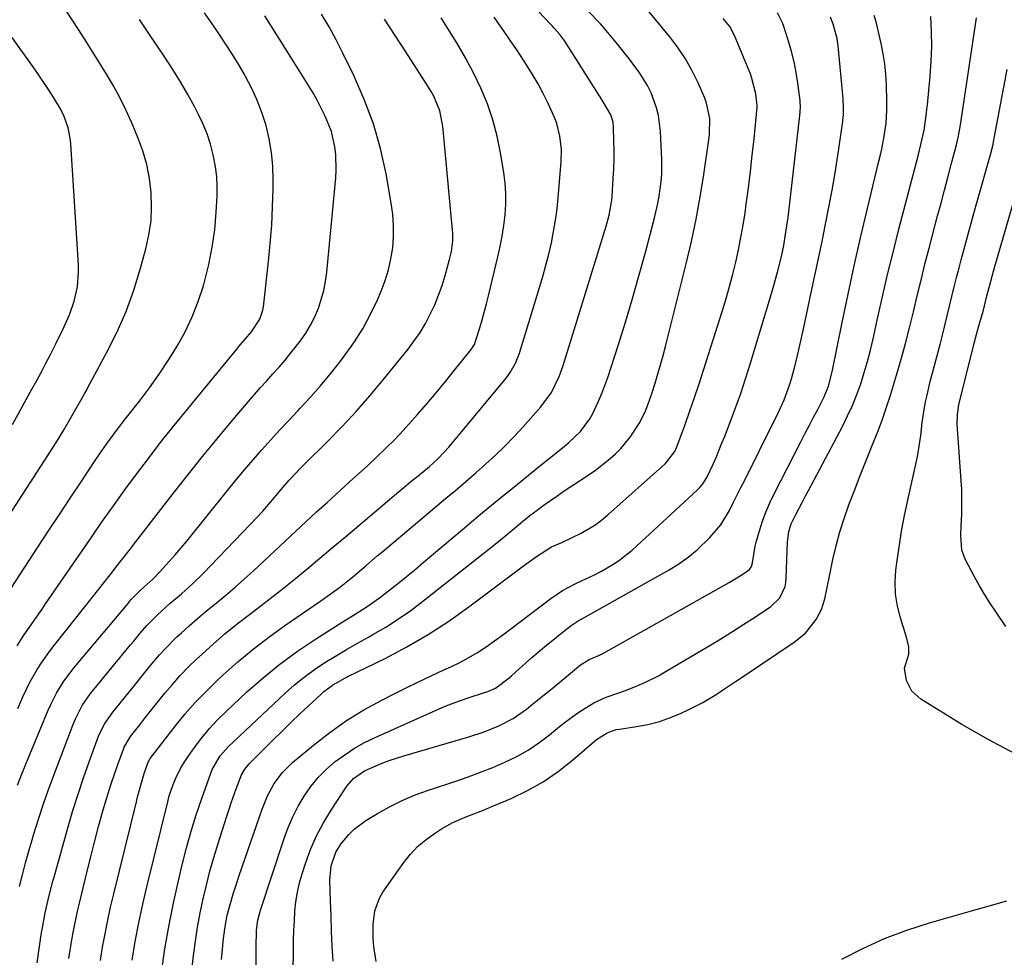
# Model space of a CAD drawing. Units: inches. Extents: x 1857328 to 1862656, y 421213 to 426516.
# Drawn here: x 1860364 to 1860640, y 424667 to 424930 of the extents above; entities that cross this region are included whole.
import ezdxf

# ---------------------------------------------------------------- set-up
doc = ezdxf.new("R2010")
doc.units = ezdxf.units.IN
doc.header["$MEASUREMENT"] = 0
doc.layers.add('7', color=7, linetype='Continuous')
doc.layers.add('8', color=7, linetype='Continuous')

msp = doc.modelspace()

# ---------------------------------------------------------------- linework, layer by layer
at = {"layer": '7', "color": 18}
for points in [[(1860350.5, 424775.86, 1714), (1860371.49, 424808.12, 1714), (1860372.97, 424810.44, 1714), (1860374.44, 424812.79, 1714), (1860375.86, 424815.16, 1714), (1860377.25, 424817.54, 1714), (1860379.54, 424821.52, 1714), (1860380.93, 424823.96, 1714), (1860381.85, 424825.59, 1714), (1860382.3, 424826.41, 1714), (1860382.75, 424827.23, 1714), (1860387.99, 424836.91, 1714), (1860390.85, 424842.65, 1714), (1860393.43, 424848.51, 1714), (1860395.61, 424854.53, 1714), (1860397.52, 424860.65, 1714), (1860399.02, 424866.14, 1714), (1860399.87, 424870.03, 1714), (1860400.45, 424873.95, 1714), (1860400.62, 424877.91, 1714), (1860400.52, 424881.9, 1714), (1860400.02, 424885.86, 1714), (1860399.27, 424889.76, 1714), (1860398.15, 424893.57, 1714), (1860396.77, 424897.31, 1714), (1860394.93, 424901.67, 1714), (1860393.38, 424905.13, 1714), (1860391.72, 424908.53, 1714), (1860389.91, 424911.85, 1714), (1860387.99, 424915.11, 1714), (1860385.99, 424918.33, 1714), (1860383.97, 424921.54, 1714), (1860381.93, 424924.74, 1714), (1860379.87, 424927.93, 1714), (1860367.95, 424946.3, 1714)], [(1860362.86, 424754.74, 1718), (1860363.82, 424756.24, 1718), (1860364.79, 424757.73, 1718), (1860366.8, 424760.66, 1718), (1860367.82, 424762.11, 1718), (1860369.85, 424765.03, 1718), (1860370.86, 424766.49, 1718), (1860383.6, 424785.08, 1718), (1860386.73, 424789.59, 1718), (1860389.9, 424794.07, 1718), (1860393.13, 424798.52, 1718), (1860396.38, 424802.94, 1718), (1860399.7, 424807.32, 1718), (1860403.05, 424811.66, 1718), (1860406.47, 424815.96, 1718), (1860409.93, 424820.23, 1718), (1860424.53, 424837.99, 1718), (1860425.11, 424838.69, 1718), (1860426.89, 424840.75, 1718), (1860428.64, 424842.84, 1718), (1860430.95, 424846.36, 1718), (1860431.82, 424848.92, 1718), (1860431.99, 424849.81, 1718), (1860432.12, 424850.7, 1718), (1860433.43, 424862.54, 1718), (1860433.92, 424867.64, 1718), (1860434.31, 424872.74, 1718), (1860434.56, 424877.86, 1718), (1860434.71, 424882.98, 1718), (1860434.75, 424885.44, 1718), (1860434.63, 424889.31, 1718), (1860434.29, 424893.15, 1718), (1860433.62, 424896.94, 1718), (1860432.72, 424900.71, 1718), (1860432.56, 424901.25, 1718), (1860431.45, 424904.67, 1718), (1860430.18, 424908.02, 1718), (1860428.66, 424911.27, 1718), (1860426.99, 424914.46, 1718), (1860426.58, 424915.17, 1718), (1860424.96, 424917.92, 1718), (1860423.29, 424920.66, 1718), (1860421.56, 424923.35, 1718), (1860419.43, 424926.56, 1718), (1860417.44, 424929.47, 1718), (1860415.42, 424932.36, 1718)], [(1860395.13, 424666.58, 1732), (1860396.04, 424671.84, 1732), (1860397.03, 424677.09, 1732), (1860398.15, 424682.31, 1732), (1860399.36, 424687.52, 1732), (1860405.13, 424710.99, 1732), (1860405.58, 424712.65, 1732), (1860406.66, 424715.9, 1732), (1860407.3, 424717.49, 1732), (1860408.81, 424720.56, 1732), (1860409.7, 424722.03, 1732), (1860410.65, 424723.45, 1732), (1860412.63, 424726.22, 1732), (1860414.7, 424728.93, 1732), (1860416.87, 424731.56, 1732), (1860419.19, 424734.05, 1732), (1860421.61, 424736.45, 1732), (1860427.28, 424741.73, 1732), (1860431.87, 424745.77, 1732), (1860436.6, 424749.64, 1732), (1860441.53, 424753.23, 1732), (1860446.6, 424756.65, 1732), (1860454.39, 424761.6, 1732), (1860456.96, 424763.21, 1732), (1860460.85, 424765.57, 1732), (1860464.56, 424768.19, 1732), (1860467.11, 424770.19, 1732), (1860469.57, 424772.14, 1732), (1860472.02, 424774.1, 1732), (1860474.44, 424776.09, 1732), (1860476.85, 424778.1, 1732), (1860487.82, 424787.36, 1732), (1860492.94, 424791.64, 1732), (1860498.08, 424795.9, 1732), (1860503.25, 424800.12, 1732), (1860508.44, 424804.32, 1732), (1860516.51, 424810.78, 1732), (1860517.67, 424811.75, 1732), (1860520.93, 424814.86, 1732), (1860523.61, 424818.44, 1732), (1860524.33, 424819.75, 1732), (1860526.07, 424823.4, 1732), (1860527, 424825.56, 1732), (1860528.6, 424829.98, 1732), (1860531.5, 424838.97, 1732), (1860533.57, 424845.56, 1732), (1860535.57, 424852.17, 1732), (1860537.46, 424858.8, 1732), (1860539.29, 424865.46, 1732), (1860541.76, 424874.79, 1732), (1860542.7, 424878.84, 1732), (1860543.07, 424880.88, 1732), (1860543.61, 424885, 1732), (1860543.77, 424887.07, 1732), (1860543.77, 424891.22, 1732), (1860543.43, 424899.06, 1732), (1860542.88, 424903.5, 1732), (1860542.33, 424905.67, 1732), (1860540.78, 424909.88, 1732), (1860539.8, 424911.9, 1732), (1860537.4, 424915.69, 1732), (1860536.52, 424916.9, 1732), (1860534.73, 424919.3, 1732), (1860532.9, 424921.69, 1732), (1860531.02, 424924.03, 1732), (1860528.22, 424927.4, 1732), (1860526.59, 424929.26, 1732), (1860523.15, 424932.8, 1732)], [(1860403.34, 424663.12, 1734), (1860404.36, 424669.79, 1734), (1860405.5, 424676.45, 1734), (1860406.85, 424683.06, 1734), (1860408.32, 424689.66, 1734), (1860409.2, 424693.34, 1734), (1860410.4, 424698.05, 1734), (1860411.71, 424702.73, 1734), (1860413.16, 424707.36, 1734), (1860414.71, 424711.97, 1734), (1860417.22, 424719.02, 1734), (1860417.63, 424720.06, 1734), (1860419.84, 424723.92, 1734), (1860422.06, 424726.42, 1734), (1860438.05, 424741.43, 1734), (1860440.69, 424743.77, 1734), (1860443.43, 424746, 1734), (1860446.28, 424748.08, 1734), (1860449.23, 424750.04, 1734), (1860452.25, 424751.89, 1734), (1860455.29, 424753.71, 1734), (1860458.35, 424755.48, 1734), (1860461.44, 424757.22, 1734), (1860462.66, 424757.89, 1734), (1860466.31, 424760.03, 1734), (1860469.89, 424762.28, 1734), (1860473.35, 424764.7, 1734), (1860476.73, 424767.24, 1734), (1860493.44, 424780.43, 1734), (1860495.68, 424782.21, 1734), (1860497.92, 424784.02, 1734), (1860500.13, 424785.84, 1734), (1860502.9, 424788.16, 1734), (1860504.83, 424789.74, 1734), (1860506.79, 424791.3, 1734), (1860508.79, 424792.8, 1734), (1860510.82, 424794.27, 1734), (1860514.3, 424796.72, 1734), (1860516.4, 424798.19, 1734), (1860518.52, 424799.63, 1734), (1860520.65, 424801.04, 1734), (1860522.8, 424802.44, 1734), (1860525.14, 424804, 1734), (1860528.77, 424806.81, 1734), (1860530.84, 424808.64, 1734), (1860532.3, 424810.1, 1734), (1860534.94, 424813.26, 1734), (1860537.61, 424817.36, 1734), (1860539.34, 424820.89, 1734), (1860540.27, 424823.35, 1734), (1860541.11, 424825.85, 1734), (1860541.91, 424828.44, 1734), (1860542.69, 424831.01, 1734), (1860543.43, 424833.57, 1734), (1860544.13, 424836.16, 1734), (1860544.81, 424838.74, 1734), (1860550.64, 424861.92, 1734), (1860552.11, 424868.15, 1734), (1860553.44, 424874.4, 1734), (1860554.59, 424880.68, 1734), (1860555.61, 424886.99, 1734), (1860557.03, 424896.68, 1734), (1860557.2, 424898.17, 1734), (1860557.25, 424902.65, 1734), (1860556.36, 424907.01, 1734), (1860555.84, 424908.4, 1734), (1860553.97, 424912.66, 1734), (1860552.29, 424916.09, 1734), (1860550.44, 424919.4, 1734), (1860548.32, 424922.55, 1734), (1860546.02, 424925.59, 1734), (1860539.8, 424933.15, 1734)], [(1860420.25, 424666.72, 1738), (1860420.76, 424672.67, 1738), (1860421.3, 424676.62, 1738), (1860421.85, 424679.22, 1738), (1860422.52, 424681.79, 1738), (1860423.62, 424685.43, 1738), (1860424.14, 424687.06, 1738), (1860425.22, 424690.31, 1738), (1860431.59, 424708.97, 1738), (1860433.09, 424712.63, 1738), (1860435.01, 424716.09, 1738), (1860437.37, 424719.24, 1738), (1860438.73, 424720.66, 1738), (1860440.18, 424722, 1738), (1860446.07, 424726.93, 1738), (1860450.6, 424730.47, 1738), (1860455.27, 424733.79, 1738), (1860460.17, 424736.78, 1738), (1860465.21, 424739.55, 1738), (1860468.52, 424741.22, 1738), (1860472.02, 424742.96, 1738), (1860475.54, 424744.68, 1738), (1860479.09, 424746.34, 1738), (1860482.65, 424747.98, 1738), (1860484.55, 424748.84, 1738), (1860487.13, 424750.09, 1738), (1860489.65, 424751.44, 1738), (1860492.1, 424752.92, 1738), (1860494.49, 424754.5, 1738), (1860496.83, 424756.16, 1738), (1860499.16, 424757.84, 1738), (1860501.46, 424759.55, 1738), (1860503.76, 424761.28, 1738), (1860512.67, 424768.06, 1738), (1860515.96, 424770.28, 1738), (1860519.49, 424772.13, 1738), (1860521.3, 424772.97, 1738), (1860524.89, 424774.71, 1738), (1860526.67, 424775.62, 1738), (1860529.6, 424777.25, 1738), (1860531.65, 424778.56, 1738), (1860535.45, 424781.62, 1738), (1860553.84, 424798.54, 1738), (1860554.35, 424799.05, 1738), (1860555.28, 424800.16, 1738), (1860556.44, 424802.01, 1738), (1860558.17, 424805.72, 1738), (1860559, 424807.59, 1738), (1860560.59, 424811.37, 1738), (1860561.35, 424813.27, 1738), (1860562.98, 424817.48, 1738), (1860564.5, 424821.51, 1738), (1860565.94, 424825.57, 1738), (1860567.3, 424829.65, 1738), (1860568.59, 424833.76, 1738), (1860574.59, 424853.59, 1738), (1860575.17, 424855.57, 1738), (1860576.25, 424859.53, 1738), (1860577.34, 424863.99, 1738), (1860577.99, 424867.09, 1738), (1860578.55, 424870.22, 1738), (1860579.21, 424874.93, 1738), (1860582.54, 424903.5, 1738), (1860582.63, 424904.55, 1738), (1860582.69, 424906.12, 1738), (1860582.64, 424907.17, 1738), (1860582.58, 424907.69, 1738), (1860581.93, 424912.63, 1738), (1860581.46, 424915.6, 1738), (1860580.89, 424918.55, 1738), (1860580.16, 424921.47, 1738), (1860579.33, 424924.37, 1738), (1860578.05, 424928.47, 1738), (1860577.69, 424929.48, 1738), (1860576.22, 424932.31, 1738)], [(1860359.98, 424769.04, 1716), (1860368.7, 424782.39, 1716), (1860371.71, 424787, 1716), (1860374.74, 424791.6, 1716), (1860377.77, 424796.2, 1716), (1860380.81, 424800.79, 1716), (1860384.98, 424807.06, 1716), (1860385.96, 424808.5, 1716), (1860387.96, 424811.36, 1716), (1860388.98, 424812.77, 1716), (1860391.07, 424815.56, 1716), (1860393.2, 424818.32, 1716), (1860397.21, 424823.42, 1716), (1860400.01, 424827.15, 1716), (1860402.73, 424830.94, 1716), (1860405.29, 424834.83, 1716), (1860407.76, 424838.79, 1716), (1860409.99, 424842.87, 1716), (1860412, 424847.04, 1716), (1860413.67, 424851.36, 1716), (1860415.13, 424855.77, 1716), (1860415.44, 424856.84, 1716), (1860416.65, 424861.68, 1716), (1860417.64, 424866.55, 1716), (1860418.31, 424871.48, 1716), (1860418.75, 424876.44, 1716), (1860418.99, 424880.96, 1716), (1860419.03, 424883.69, 1716), (1860418.91, 424886.4, 1716), (1860418.57, 424889.09, 1716), (1860417.92, 424892.49, 1716), (1860417.11, 424895.47, 1716), (1860416.16, 424898.4, 1716), (1860414.98, 424901.24, 1716), (1860413.64, 424904.03, 1716), (1860412.7, 424905.81, 1716), (1860410.73, 424909.41, 1716), (1860408.68, 424912.97, 1716), (1860406.52, 424916.46, 1716), (1860404.28, 424919.91, 1716), (1860399.86, 424926.48, 1716), (1860397.21, 424930.41, 1716)], [(1860362.93, 424715.64, 1722), (1860364.1, 424718.58, 1722), (1860365.3, 424721.52, 1722), (1860371.62, 424736.69, 1722), (1860372.35, 424738.32, 1722), (1860373.96, 424741.49, 1722), (1860375.82, 424744.53, 1722), (1860376.83, 424746, 1722), (1860379.01, 424748.81, 1722), (1860394.01, 424766.66, 1722), (1860394.34, 424767.06, 1722), (1860395.01, 424767.85, 1722), (1860397.57, 424770.46, 1722), (1860400.95, 424773.44, 1722), (1860401.48, 424773.99, 1722), (1860403.88, 424776.55, 1722), (1860405.58, 424778.41, 1722), (1860407.26, 424780.29, 1722), (1860408.89, 424782.2, 1722), (1860410.49, 424784.15, 1722), (1860421.93, 424798.32, 1722), (1860424.29, 424801.21, 1722), (1860426.67, 424804.08, 1722), (1860429.09, 424806.91, 1722), (1860431.54, 424809.73, 1722), (1860434.03, 424812.51, 1722), (1860436.53, 424815.27, 1722), (1860439.08, 424818, 1722), (1860441.64, 424820.7, 1722), (1860442.34, 424821.43, 1722), (1860445.22, 424824.53, 1722), (1860448.03, 424827.7, 1722), (1860450.72, 424830.95, 1722), (1860453.35, 424834.27, 1722), (1860454.97, 424836.4, 1722), (1860457.55, 424840.06, 1722), (1860459.95, 424843.83, 1722), (1860462.06, 424847.77, 1722), (1860463.98, 424851.81, 1722), (1860465.03, 424854.24, 1722), (1860466.15, 424857.19, 1722), (1860467.1, 424860.2, 1722), (1860467.77, 424863.27, 1722), (1860468.28, 424866.4, 1722), (1860468.5, 424869.55, 1722), (1860468.54, 424872.7, 1722), (1860468.3, 424875.84, 1722), (1860467.88, 424878.97, 1722), (1860466.41, 424887.13, 1722), (1860464.81, 424894.24, 1722), (1860462.84, 424901.22, 1722), (1860460.29, 424908.03, 1722), (1860457.37, 424914.7, 1722), (1860454.29, 424921, 1722), (1860452.4, 424924.71, 1722), (1860450.43, 424928.38, 1722), (1860448.33, 424931.97, 1722)], [(1860363.53, 424687.25, 1724), (1860364.35, 424690.55, 1724), (1860365.2, 424693.84, 1724), (1860366.11, 424697.12, 1724), (1860367.06, 424700.38, 1724), (1860367.56, 424702.03, 1724), (1860368.83, 424706.1, 1724), (1860370.16, 424710.15, 1724), (1860371.57, 424714.17, 1724), (1860373.05, 424718.17, 1724), (1860378.73, 424733, 1724), (1860379.26, 424734.28, 1724), (1860381.16, 424737.97, 1724), (1860383.5, 424741.39, 1724), (1860384.36, 424742.48, 1724), (1860394.69, 424755, 1724), (1860395.6, 424756.09, 1724), (1860397.42, 424758.28, 1724), (1860399.27, 424760.44, 1724), (1860402.25, 424763.48, 1724), (1860405.8, 424766.7, 1724), (1860408.97, 424769.38, 1724), (1860412.09, 424772.1, 1724), (1860415.05, 424775, 1724), (1860428.3, 424788.78, 1724), (1860430.05, 424790.64, 1724), (1860431.78, 424792.53, 1724), (1860433.47, 424794.45, 1724), (1860435.12, 424796.4, 1724), (1860436.88, 424798.51, 1724), (1860439.21, 424801.2, 1724), (1860442.48, 424804.65, 1724), (1860443.32, 424805.49, 1724), (1860449.95, 424812.04, 1724), (1860454.03, 424816.21, 1724), (1860458.02, 424820.47, 1724), (1860461.86, 424824.87, 1724), (1860465.61, 424829.35, 1724), (1860472.57, 424837.98, 1724), (1860474.32, 424840.3, 1724), (1860475.97, 424842.69, 1724), (1860477.45, 424845.19, 1724), (1860478.83, 424847.75, 1724), (1860480.05, 424850.39, 1724), (1860481.16, 424853.08, 1724), (1860482.13, 424855.82, 1724), (1860482.98, 424858.6, 1724), (1860484.34, 424863.47, 1724), (1860484.79, 424865.41, 1724), (1860485.13, 424868.38, 1724), (1860485.14, 424870.37, 1724), (1860485.08, 424871.37, 1724), (1860482.36, 424900.51, 1724), (1860481.49, 424904.84, 1724), (1860479.81, 424908.94, 1724), (1860479.09, 424910.23, 1724), (1860478.33, 424911.5, 1724), (1860471.94, 424921.36, 1724), (1860468.94, 424925.96, 1724), (1860465.95, 424930.57, 1724)], [(1860368.52, 424665.85, 1726), (1860369.75, 424674.36, 1726), (1860369.87, 424675.15, 1726), (1860370.74, 424679.89, 1726), (1860371.88, 424684.7, 1726), (1860372.83, 424688.4, 1726), (1860373.34, 424690.25, 1726), (1860377.19, 424703.97, 1726), (1860378.54, 424708.57, 1726), (1860379.96, 424713.15, 1726), (1860381.49, 424717.7, 1726), (1860383.1, 424722.22, 1726), (1860385.73, 424729.37, 1726), (1860386.1, 424730.29, 1726), (1860387.44, 424732.92, 1726), (1860389.71, 424736.15, 1726), (1860395.4, 424743.19, 1726), (1860398.36, 424746.82, 1726), (1860399.84, 424748.63, 1726), (1860402.85, 424752.21, 1726), (1860404.42, 424753.94, 1726), (1860407.73, 424757.24, 1726), (1860408.88, 424758.3, 1726), (1860411.19, 424760.39, 1726), (1860413.53, 424762.46, 1726), (1860415.91, 424764.47, 1726), (1860418.81, 424766.84, 1726), (1860421.46, 424769.01, 1726), (1860424.08, 424771.23, 1726), (1860426.65, 424773.5, 1726), (1860429.18, 424775.81, 1726), (1860441.07, 424786.93, 1726), (1860443.98, 424789.63, 1726), (1860446.9, 424792.33, 1726), (1860449.84, 424795, 1726), (1860453.48, 424798.3, 1726), (1860456.08, 424800.65, 1726), (1860458.67, 424803, 1726), (1860461.25, 424805.37, 1726), (1860463.83, 424807.74, 1726), (1860466.36, 424810.16, 1726), (1860468.83, 424812.63, 1726), (1860471.23, 424815.17, 1726), (1860473.58, 424817.77, 1726), (1860475.16, 424819.57, 1726), (1860477.82, 424822.65, 1726), (1860480.46, 424825.76, 1726), (1860483.05, 424828.89, 1726), (1860485.63, 424832.05, 1726), (1860490.31, 424837.88, 1726), (1860490.7, 424838.42, 1726), (1860491.19, 424839.29, 1726), (1860491.55, 424840.22, 1726), (1860492.71, 424844, 1726), (1860493.36, 424846.21, 1726), (1860494.59, 424850.66, 1726), (1860495.15, 424852.9, 1726), (1860497.82, 424863.83, 1726), (1860498.46, 424866.76, 1726), (1860499.03, 424869.7, 1726), (1860499.46, 424872.66, 1726), (1860499.81, 424875.63, 1726), (1860499.98, 424878.62, 1726), (1860500, 424881.59, 1726), (1860499.79, 424884.56, 1726), (1860499.43, 424887.53, 1726), (1860498.55, 424893, 1726), (1860497.6, 424897.68, 1726), (1860496.4, 424902.28, 1726), (1860494.83, 424906.77, 1726), (1860493.01, 424911.18, 1726), (1860490.91, 424915.49, 1726), (1860488.69, 424919.73, 1726), (1860486.29, 424923.87, 1726), (1860483.78, 424927.94, 1726), (1860481.86, 424930.91, 1726)], [(1860377.42, 424667.08, 1728), (1860377.78, 424669.35, 1728), (1860378.54, 424673.9, 1728), (1860378.97, 424676.17, 1728), (1860379.91, 424680.68, 1728), (1860380.43, 424682.93, 1728), (1860382.59, 424691.91, 1728), (1860383.6, 424695.96, 1728), (1860384.64, 424700.01, 1728), (1860385.73, 424704.04, 1728), (1860386.85, 424708.06, 1728), (1860387.57, 424710.58, 1728), (1860388.39, 424713.32, 1728), (1860389.25, 424716.06, 1728), (1860390.17, 424718.77, 1728), (1860391.13, 424721.47, 1728), (1860392.71, 424725.75, 1728), (1860392.93, 424726.3, 1728), (1860394.71, 424729.34, 1728), (1860395.07, 424729.81, 1728), (1860397.28, 424732.61, 1728), (1860398.75, 424734.47, 1728), (1860400.23, 424736.32, 1728), (1860403.19, 424740.03, 1728), (1860404.33, 424741.44, 1728), (1860406.44, 424743.95, 1728), (1860408.62, 424746.4, 1728), (1860410.9, 424748.74, 1728), (1860413.25, 424751.02, 1728), (1860414.79, 424752.45, 1728), (1860418.01, 424755.35, 1728), (1860421.28, 424758.17, 1728), (1860424.64, 424760.9, 1728), (1860428.06, 424763.55, 1728), (1860429.26, 424764.46, 1728), (1860433.04, 424767.35, 1728), (1860436.8, 424770.28, 1728), (1860440.51, 424773.26, 1728), (1860444.2, 424776.28, 1728), (1860447.86, 424779.33, 1728), (1860451.51, 424782.39, 1728), (1860455.16, 424785.46, 1728), (1860458.79, 424788.54, 1728), (1860467.36, 424795.82, 1728), (1860469.35, 424797.5, 1728), (1860471.35, 424799.17, 1728), (1860473.36, 424800.83, 1728), (1860475.37, 424802.48, 1728), (1860478.55, 424805.08, 1728), (1860481, 424807.28, 1728), (1860484, 424810.47, 1728), (1860500.08, 424829.82, 1728), (1860501.28, 424831.42, 1728), (1860502.75, 424834.03, 1728), (1860503.84, 424836.82, 1728), (1860509.51, 424855.27, 1728), (1860510.43, 424858.37, 1728), (1860511.29, 424861.49, 1728), (1860512.07, 424864.62, 1728), (1860512.8, 424867.77, 1728), (1860513.42, 424870.95, 1728), (1860513.97, 424874.13, 1728), (1860514.38, 424877.33, 1728), (1860514.71, 424880.55, 1728), (1860515.54, 424890.48, 1728), (1860515.61, 424894.1, 1728), (1860515.21, 424897.71, 1728), (1860514.34, 424901.23, 1728), (1860513.72, 424902.93, 1728), (1860511.9, 424906.9, 1728), (1860510.52, 424909.67, 1728), (1860509.06, 424912.39, 1728), (1860507.49, 424915.06, 1728), (1860505.85, 424917.69, 1728), (1860503.3, 424921.61, 1728), (1860502.39, 424922.99, 1728), (1860499.57, 424927.07, 1728), (1860496.72, 424931.12, 1728)], [(1860409.74, 424644.46, 1736), (1860412.38, 424667.91, 1736), (1860412.9, 424671.89, 1736), (1860413.5, 424675.86, 1736), (1860414.23, 424679.81, 1736), (1860415.05, 424683.75, 1736), (1860415.99, 424687.66, 1736), (1860416.99, 424691.55, 1736), (1860418.09, 424695.41, 1736), (1860419.26, 424699.26, 1736), (1860421.63, 424706.67, 1736), (1860422.28, 424708.67, 1736), (1860422.95, 424710.67, 1736), (1860424.32, 424714.64, 1736), (1860425.8, 424718.57, 1736), (1860426.78, 424720.2, 1736), (1860427.57, 424721.19, 1736), (1860428.01, 424721.65, 1736), (1860432.09, 424725.77, 1736), (1860434.59, 424728.27, 1736), (1860437.11, 424730.75, 1736), (1860439.65, 424733.21, 1736), (1860442.22, 424735.64, 1736), (1860448.07, 424741.14, 1736), (1860448.93, 424741.9, 1736), (1860451.7, 424743.91, 1736), (1860455.72, 424746.11, 1736), (1860466.12, 424751.22, 1736), (1860472.25, 424754.44, 1736), (1860478.25, 424757.89, 1736), (1860484.03, 424761.67, 1736), (1860489.68, 424765.68, 1736), (1860504.62, 424776.91, 1736), (1860508.66, 424779.84, 1736), (1860512.83, 424782.54, 1736), (1860515.77, 424783.78, 1736), (1860518.68, 424785.1, 1736), (1860520.95, 424786.26, 1736), (1860524.95, 424788.63, 1736), (1860526.82, 424790.01, 1736), (1860528.62, 424791.49, 1736), (1860544.86, 424805.91, 1736), (1860547.46, 424809.3, 1736), (1860547.76, 424809.94, 1736), (1860548.03, 424810.61, 1736), (1860550.31, 424816.83, 1736), (1860551.68, 424820.63, 1736), (1860553, 424824.44, 1736), (1860554.28, 424828.27, 1736), (1860555.52, 424832.11, 1736), (1860560.79, 424848.82, 1736), (1860561.81, 424852.19, 1736), (1860562.79, 424855.57, 1736), (1860563.69, 424858.98, 1736), (1860564.54, 424862.39, 1736), (1860565.31, 424865.83, 1736), (1860566.01, 424869.28, 1736), (1860566.61, 424872.75, 1736), (1860567.14, 424876.23, 1736), (1860567.48, 424878.65, 1736), (1860568.09, 424883.23, 1736), (1860568.66, 424887.8, 1736), (1860569.18, 424892.39, 1736), (1860569.67, 424896.98, 1736), (1860570.56, 424905.84, 1736), (1860570.59, 424906.32, 1736), (1860570.22, 424909.57, 1736), (1860568.98, 424914.25, 1736), (1860568.64, 424915.17, 1736), (1860568.28, 424916.08, 1736), (1860564.2, 424925.95, 1736), (1860562.84, 424928.47, 1736), (1860561.03, 424930.7, 1736)], [(1860440.19, 424650.06, 1742), (1860440.41, 424669.45, 1742), (1860440.46, 424672.16, 1742), (1860440.54, 424674.86, 1742), (1860440.68, 424677.57, 1742), (1860440.84, 424680.28, 1742), (1860441.12, 424682.96, 1742), (1860441.53, 424685.62, 1742), (1860442.14, 424688.25, 1742), (1860442.87, 424690.84, 1742), (1860443.78, 424693.67, 1742), (1860445.23, 424697.59, 1742), (1860446.88, 424701.41, 1742), (1860448.83, 424705.08, 1742), (1860451, 424708.66, 1742), (1860455.43, 424715.35, 1742), (1860457.25, 424717.51, 1742), (1860460.32, 424719.69, 1742), (1860461.17, 424720.1, 1742), (1860465.32, 424721.83, 1742), (1860467.31, 424722.58, 1742), (1860471.35, 424723.9, 1742), (1860489.67, 424729.26, 1742), (1860493.92, 424730.65, 1742), (1860498.08, 424732.32, 1742), (1860502.04, 424734.37, 1742), (1860505.8, 424737, 1742), (1860507.61, 424738.44, 1742), (1860511.2, 424741.35, 1742), (1860512.99, 424742.81, 1742), (1860520.98, 424749.4, 1742), (1860521.44, 424749.75, 1742), (1860523.44, 424750.89, 1742), (1860526.28, 424752.12, 1742), (1860526.84, 424752.41, 1742), (1860527.4, 424752.71, 1742), (1860562.69, 424772.5, 1742), (1860566.57, 424774.84, 1742), (1860568.4, 424776.14, 1742), (1860568.95, 424777.03, 1742), (1860569.22, 424778.05, 1742), (1860569.98, 424782.75, 1742), (1860570.25, 424783.8, 1742), (1860571.19, 424787.05, 1742), (1860572.04, 424789.69, 1742), (1860572.99, 424792.29, 1742), (1860574.09, 424794.84, 1742), (1860575.29, 424797.35, 1742), (1860582.91, 424812.16, 1742), (1860584.06, 424814.39, 1742), (1860585.22, 424816.63, 1742), (1860586.39, 424818.86, 1742), (1860587.56, 424821.09, 1742), (1860589.39, 424824.62, 1742), (1860590.56, 424827.55, 1742), (1860591.63, 424831.63, 1742), (1860594.42, 424845.45, 1742), (1860596.07, 424853.39, 1742), (1860597.78, 424861.31, 1742), (1860599.58, 424869.21, 1742), (1860601.44, 424877.1, 1742), (1860604.73, 424890.68, 1742), (1860605.13, 424892.44, 1742), (1860605.52, 424894.21, 1742), (1860606.2, 424897.75, 1742), (1860606.74, 424901.31, 1742), (1860606.93, 424905.06, 1742), (1860606.94, 424907.57, 1742), (1860606.85, 424912.16, 1742), (1860606.7, 424915.07, 1742), (1860606.42, 424917.97, 1742), (1860605.96, 424920.84, 1742), (1860605.38, 424923.7, 1742), (1860603.95, 424929.76, 1742), (1860603.38, 424931.58, 1742)], [(1860451.52, 424666.27, 1744), (1860451.32, 424670.51, 1744), (1860451.13, 424674.75, 1744), (1860450.98, 424679, 1744), (1860450.84, 424683.24, 1744), (1860450.66, 424689.01, 1744), (1860451.01, 424693.04, 1744), (1860452.28, 424696.87, 1744), (1860453.72, 424699.15, 1744), (1860455.97, 424701.85, 1744), (1860457.42, 424703.3, 1744), (1860460.74, 424705.74, 1744), (1860463.96, 424707.68, 1744), (1860467.4, 424709.61, 1744), (1860470.93, 424711.38, 1744), (1860474.56, 424712.91, 1744), (1860478.27, 424714.28, 1744), (1860485.99, 424716.83, 1744), (1860489.48, 424718.04, 1744), (1860492.94, 424719.31, 1744), (1860496.37, 424720.67, 1744), (1860499.77, 424722.1, 1744), (1860503.08, 424723.7, 1744), (1860506.28, 424725.49, 1744), (1860509.31, 424727.53, 1744), (1860512.24, 424729.75, 1744), (1860514.52, 424731.63, 1744), (1860516.4, 424733.12, 1744), (1860520.27, 424735.95, 1744), (1860522.27, 424737.28, 1744), (1860524.75, 424738.78, 1744), (1860528.17, 424740.36, 1744), (1860531.77, 424741.58, 1744), (1860533.57, 424742.2, 1744), (1860537.11, 424743.59, 1744), (1860539.2, 424744.52, 1744), (1860542.82, 424746.35, 1744), (1860544.59, 424747.35, 1744), (1860557.12, 424754.79, 1744), (1860560.38, 424756.76, 1744), (1860563.63, 424758.76, 1744), (1860566.84, 424760.8, 1744), (1860570.04, 424762.87, 1744), (1860574.41, 424765.74, 1744), (1860576.9, 424768.18, 1744), (1860578.38, 424771.37, 1744), (1860578.6, 424772.52, 1744), (1860578.72, 424773.7, 1744), (1860579.04, 424783.93, 1744), (1860579.4, 424786.84, 1744), (1860580.07, 424788.93, 1744), (1860581.44, 424791.63, 1744), (1860583.18, 424794.98, 1744), (1860584.06, 424796.65, 1744), (1860584.94, 424798.32, 1744), (1860594.48, 424816.32, 1744), (1860595.93, 424819.24, 1744), (1860597.29, 424822.2, 1744), (1860598.5, 424825.22, 1744), (1860599.61, 424828.29, 1744), (1860600.6, 424831.4, 1744), (1860601.52, 424834.53, 1744), (1860602.34, 424837.69, 1744), (1860603.09, 424840.86, 1744), (1860604.41, 424846.92, 1744), (1860605.8, 424853.12, 1744), (1860607.25, 424859.32, 1744), (1860608.77, 424865.5, 1744), (1860610.35, 424871.66, 1744), (1860615.74, 424892.2, 1744), (1860616.9, 424896.97, 1744), (1860617.39, 424899.37, 1744), (1860618.07, 424904.13, 1744), (1860618.21, 424905.33, 1744), (1860618.33, 424906.52, 1744), (1860619.11, 424914.54, 1744), (1860619.41, 424918.71, 1744), (1860619.55, 424922.88, 1744), (1860619.48, 424927.06, 1744), (1860619.26, 424931.24, 1744)], [(1860463.66, 424666.22, 1746), (1860463, 424670.4, 1746), (1860462.81, 424672.68, 1746), (1860462.77, 424676.58, 1746), (1860463.21, 424680.43, 1746), (1860464.52, 424683.98, 1746), (1860465.5, 424685.63, 1746), (1860471.36, 424693.93, 1746), (1860473.23, 424696.28, 1746), (1860475.26, 424698.45, 1746), (1860477.53, 424700.38, 1746), (1860479.96, 424702.14, 1746), (1860481.95, 424703.41, 1746), (1860485.16, 424705.22, 1746), (1860488.56, 424706.66, 1746), (1860490.29, 424707.3, 1746), (1860493.74, 424708.66, 1746), (1860495.45, 424709.37, 1746), (1860501.48, 424711.94, 1746), (1860506.07, 424714.16, 1746), (1860510.5, 424716.64, 1746), (1860514.68, 424719.51, 1746), (1860518.7, 424722.65, 1746), (1860525.46, 424728.44, 1746), (1860528.46, 424730.39, 1746), (1860531, 424731.25, 1746), (1860531.88, 424731.42, 1746), (1860536.67, 424732.11, 1746), (1860539.91, 424732.73, 1746), (1860543.1, 424733.53, 1746), (1860546.21, 424734.61, 1746), (1860549.26, 424735.87, 1746), (1860551.38, 424736.85, 1746), (1860555.27, 424738.84, 1746), (1860559.01, 424741.12, 1746), (1860560.83, 424742.32, 1746), (1860564.48, 424744.75, 1746), (1860566.3, 424745.96, 1746), (1860580.98, 424755.77, 1746), (1860584.08, 424758.32, 1746), (1860587.1, 424762.11, 1746), (1860588.62, 424764.91, 1746), (1860589.57, 424767.95, 1746), (1860590.23, 424771.12, 1746), (1860590.88, 424774.29, 1746), (1860591.82, 424778.95, 1746), (1860592.71, 424782.84, 1746), (1860593.73, 424786.7, 1746), (1860594.93, 424790.5, 1746), (1860596.27, 424794.26, 1746), (1860598.01, 424798.82, 1746), (1860599.28, 424802.09, 1746), (1860600.57, 424805.35, 1746), (1860601.88, 424808.6, 1746), (1860603.22, 424811.84, 1746), (1860604.52, 424815.09, 1746), (1860605.75, 424818.37, 1746), (1860606.89, 424821.68, 1746), (1860607.96, 424825.02, 1746), (1860609.7, 424830.71, 1746), (1860610.99, 424835.12, 1746), (1860612.22, 424839.54, 1746), (1860613.35, 424843.98, 1746), (1860614.42, 424848.44, 1746), (1860615.46, 424852.91, 1746), (1860616.54, 424857.37, 1746), (1860617.65, 424861.82, 1746), (1860618.8, 424866.26, 1746), (1860621.2, 424875.36, 1746), (1860622.15, 424878.96, 1746), (1860623.1, 424882.56, 1746), (1860624.06, 424886.16, 1746), (1860625.01, 424889.76, 1746), (1860626.49, 424895.29, 1746), (1860626.7, 424896.13, 1746), (1860627.08, 424897.82, 1746), (1860627.54, 424900.37, 1746), (1860627.81, 424902.07, 1746), (1860632.07, 424930.9, 1746)], [(1860361.54, 424816.81, 1712), (1860367.04, 424826.74, 1712), (1860368.37, 424829.17, 1712), (1860369.68, 424831.61, 1712), (1860370.96, 424834.06, 1712), (1860372.23, 424836.52, 1712), (1860373.73, 424839.49, 1712), (1860375.68, 424843.46, 1712), (1860377.58, 424847.61, 1712), (1860378.91, 424851.48, 1712), (1860379.79, 424855.48, 1712), (1860380.11, 424859.54, 1712), (1860380.07, 424861.59, 1712), (1860377.94, 424895.61, 1712), (1860377.78, 424897.12, 1712), (1860377.18, 424900.08, 1712), (1860376.1, 424903.25, 1712), (1860375.07, 424905.42, 1712), (1860373.2, 424908.51, 1712), (1860371.87, 424910.52, 1712), (1860368.18, 424915.93, 1712), (1860365.98, 424919.11, 1712), (1860363.75, 424922.26, 1712), (1860361.46, 424925.38, 1712)], [(1860642.95, 424724.49, 1748), (1860635.4, 424728.44, 1748), (1860627.99, 424732.68, 1748), (1860616.44, 424739.76, 1748), (1860613.94, 424742.03, 1748), (1860612.44, 424745.06, 1748), (1860611.91, 424748.48, 1748), (1860613.1, 424752.45, 1748), (1860613.15, 424754.6, 1748), (1860612.37, 424757.5, 1748), (1860610.76, 424762.61, 1748), (1860609.94, 424765.9, 1748), (1860609.42, 424769.22, 1748), (1860609.32, 424772.58, 1748), (1860609.5, 424775.96, 1748), (1860609.75, 424778.04, 1748), (1860610.36, 424782.47, 1748), (1860611.05, 424786.89, 1748), (1860611.89, 424791.29, 1748), (1860612.82, 424795.66, 1748), (1860615.3, 424806.52, 1748), (1860615.67, 424808.32, 1748), (1860616.25, 424811.94, 1748), (1860616.47, 424813.77, 1748), (1860616.88, 424817.42, 1748), (1860617.44, 424821.05, 1748), (1860617.83, 424823.19, 1748), (1860618.22, 424825.1, 1748), (1860619.13, 424828.89, 1748), (1860621.87, 424839.25, 1748), (1860622.57, 424841.94, 1748), (1860623.25, 424844.63, 1748), (1860623.91, 424847.32, 1748), (1860624.55, 424850.02, 1748), (1860625.19, 424852.72, 1748), (1860625.85, 424855.42, 1748), (1860626.53, 424858.1, 1748), (1860627.23, 424860.79, 1748), (1860627.81, 424863, 1748), (1860628.82, 424866.79, 1748), (1860629.84, 424870.57, 1748), (1860630.89, 424874.35, 1748), (1860631.94, 424878.12, 1748), (1860636.29, 424893.51, 1748), (1860636.43, 424894.02, 1748), (1860636.68, 424895.05, 1748), (1860636.99, 424896.61, 1748), (1860637.19, 424897.65, 1748), (1860638.85, 424906.53, 1748), (1860639.78, 424911.49, 1748), (1860640.7, 424916.46, 1748)], [(1860640.49, 424683.14, 1746), (1860635.56, 424681.76, 1746), (1860630.63, 424680.36, 1746), (1860618.82, 424676.96, 1746), (1860612.47, 424674.9, 1746), (1860606.23, 424672.56, 1746), (1860600.16, 424669.8, 1746), (1860594.21, 424666.76, 1746)]]:
    msp.add_polyline3d(points, dxfattribs=at)
at = {"layer": '8', "color": 18}
for points in [[(1860386.22, 424666.48, 1730), (1860386.86, 424670.25, 1730), (1860387.54, 424674.01, 1730), (1860388.28, 424677.76, 1730), (1860389.1, 424681.49, 1730), (1860389.97, 424685.21, 1730), (1860396.33, 424711.02, 1730), (1860396.66, 424712.35, 1730), (1860397.75, 424716.33, 1730), (1860398.55, 424718.96, 1730), (1860399.68, 424722.13, 1730), (1860400.22, 424723.14, 1730), (1860403.09, 424726.88, 1730), (1860407.35, 424732.35, 1730), (1860410.04, 424735.64, 1730), (1860412.84, 424738.84, 1730), (1860415.78, 424741.89, 1730), (1860418.82, 424744.86, 1730), (1860420.7, 424746.6, 1730), (1860424.84, 424750.28, 1730), (1860429.08, 424753.82, 1730), (1860433.47, 424757.18, 1730), (1860437.96, 424760.41, 1730), (1860448.09, 424767.35, 1730), (1860449.41, 424768.27, 1730), (1860453.32, 424771.08, 1730), (1860457.09, 424774.07, 1730), (1860460.71, 424777.2, 1730), (1860463.94, 424779.97, 1730), (1860465.57, 424781.35, 1730), (1860483.11, 424796.06, 1730), (1860485.94, 424798.46, 1730), (1860488.76, 424800.86, 1730), (1860491.56, 424803.29, 1730), (1860494.35, 424805.73, 1730), (1860497.09, 424808.23, 1730), (1860499.76, 424810.8, 1730), (1860502.34, 424813.45, 1730), (1860504.86, 424816.17, 1730), (1860509.86, 424821.77, 1730), (1860512.79, 424825.8, 1730), (1860515, 424830.28, 1730), (1860515.59, 424831.84, 1730), (1860516.13, 424833.42, 1730), (1860528.21, 424872.5, 1730), (1860529.03, 424875.58, 1730), (1860529.74, 424879.77, 1730), (1860529.83, 424880.83, 1730), (1860530.17, 424885.89, 1730), (1860530.31, 424888.51, 1730), (1860530.39, 424891.13, 1730), (1860530.41, 424893.75, 1730), (1860530.37, 424896.37, 1730), (1860530.27, 424900.14, 1730), (1860530.12, 424901.6, 1730), (1860529.48, 424903.71, 1730), (1860527.04, 424907.86, 1730), (1860526.48, 424908.72, 1730), (1860525.94, 424909.58, 1730), (1860516.56, 424924.4, 1730), (1860515.19, 424926.28, 1730), (1860513.62, 424928.01, 1730), (1860513.09, 424928.58, 1730), (1860512.56, 424929.15, 1730), (1860509.22, 424932.72, 1730)], [(1860363.03, 424737.13, 1720), (1860364.46, 424740.41, 1720), (1860365.37, 424742.39, 1720), (1860366.34, 424744.34, 1720), (1860368.5, 424748.13, 1720), (1860369.69, 424749.96, 1720), (1860372.21, 424753.52, 1720), (1860373.54, 424755.25, 1720), (1860381.88, 424765.66, 1720), (1860383.67, 424767.91, 1720), (1860385.46, 424770.16, 1720), (1860387.24, 424772.43, 1720), (1860389.01, 424774.7, 1720), (1860390.78, 424776.97, 1720), (1860392.54, 424779.24, 1720), (1860394.31, 424781.52, 1720), (1860396.08, 424783.79, 1720), (1860407.06, 424797.94, 1720), (1860410.96, 424802.91, 1720), (1860414.91, 424807.84, 1720), (1860418.92, 424812.72, 1720), (1860422.98, 424817.57, 1720), (1860427.8, 424823.26, 1720), (1860429.48, 424825.23, 1720), (1860431.19, 424827.18, 1720), (1860432.91, 424829.1, 1720), (1860434.65, 424831.02, 1720), (1860436.38, 424832.94, 1720), (1860438.06, 424834.9, 1720), (1860439.7, 424836.9, 1720), (1860441.3, 424838.94, 1720), (1860442.37, 424840.35, 1720), (1860443.86, 424842.49, 1720), (1860445.22, 424844.71, 1720), (1860446.38, 424847.03, 1720), (1860447.41, 424849.43, 1720), (1860448.23, 424851.91, 1720), (1860448.93, 424854.42, 1720), (1860449.41, 424856.98, 1720), (1860449.77, 424859.57, 1720), (1860452.3, 424886.02, 1720), (1860452.43, 424888.21, 1720), (1860452.3, 424892.57, 1720), (1860452.05, 424894.74, 1720), (1860451.08, 424898.99, 1720), (1860449.34, 424903.37, 1720), (1860447.18, 424907.6, 1720), (1860446, 424909.66, 1720), (1860444.78, 424911.69, 1720), (1860439.67, 424919.88, 1720), (1860436.03, 424925.68, 1720), (1860432.38, 424931.48, 1720)], [(1860429.93, 424665.06, 1740), (1860429.98, 424670.02, 1740), (1860430.07, 424674.98, 1740), (1860430.42, 424677.83, 1740), (1860431.13, 424680.6, 1740), (1860437.78, 424700.71, 1740), (1860438.93, 424703.8, 1740), (1860440.23, 424706.82, 1740), (1860441.75, 424709.74, 1740), (1860443.41, 424712.58, 1740), (1860445.31, 424715.27, 1740), (1860447.37, 424717.8, 1740), (1860449.67, 424720.11, 1740), (1860452.14, 424722.27, 1740), (1860454.79, 424724.21, 1740), (1860457.53, 424726.01, 1740), (1860460.39, 424727.6, 1740), (1860463.34, 424729.06, 1740), (1860480.48, 424736.72, 1740), (1860482.83, 424737.73, 1740), (1860485.21, 424738.68, 1740), (1860487.62, 424739.55, 1740), (1860490.05, 424740.37, 1740), (1860493.45, 424741.45, 1740), (1860494.93, 424741.97, 1740), (1860497.09, 424742.9, 1740), (1860500.98, 424745.75, 1740), (1860501.58, 424746.3, 1740), (1860503.81, 424748.35, 1740), (1860505.54, 424749.91, 1740), (1860507.28, 424751.45, 1740), (1860510.85, 424754.43, 1740), (1860517.16, 424759.56, 1740), (1860518.39, 424760.48, 1740), (1860520.34, 424761.72, 1740), (1860522.34, 424762.87, 1740), (1860545.82, 424776.07, 1740), (1860548.57, 424777.77, 1740), (1860551.21, 424779.61, 1740), (1860553.69, 424781.67, 1740), (1860557.29, 424785.1, 1740), (1860560.34, 424788.7, 1740), (1860562.79, 424792.74, 1740), (1860563.86, 424794.87, 1740), (1860566, 424799.13, 1740), (1860567.07, 424801.27, 1740), (1860575.44, 424818.09, 1740), (1860576.13, 424819.5, 1740), (1860578.11, 424823.76, 1740), (1860579.74, 424828.16, 1740), (1860580.17, 424829.67, 1740), (1860580.9, 424832.43, 1740), (1860581.64, 424835.33, 1740), (1860582.35, 424838.24, 1740), (1860583.02, 424841.16, 1740), (1860583.66, 424844.08, 1740), (1860585.73, 424853.85, 1740), (1860586.74, 424858.63, 1740), (1860587.75, 424863.42, 1740), (1860588.75, 424868.21, 1740), (1860589.74, 424873, 1740), (1860590.69, 424877.8, 1740), (1860591.59, 424882.61, 1740), (1860592.4, 424887.43, 1740), (1860593.16, 424892.26, 1740), (1860594.47, 424901.17, 1740), (1860594.74, 424903.82, 1740), (1860594.77, 424906.48, 1740), (1860594.72, 424907.37, 1740), (1860594.66, 424908.25, 1740), (1860593.29, 424923.06, 1740), (1860592.98, 424925.14, 1740), (1860591.91, 424929.17, 1740), (1860591.13, 424931.12, 1740)], [(1860640.38, 424760.19, 1750), (1860637.62, 424764.16, 1750), (1860636, 424766.58, 1750), (1860634.44, 424769.04, 1750), (1860632.97, 424771.55, 1750), (1860631.56, 424774.09, 1750), (1860628.92, 424779.05, 1750), (1860627.96, 424781.59, 1750), (1860627.73, 424785.68, 1750), (1860627.82, 424788.46, 1750), (1860627.95, 424791.72, 1750), (1860628.01, 424794.04, 1750), (1860627.95, 424798.69, 1750), (1860627.83, 424801.01, 1750), (1860626.72, 424816.94, 1750), (1860626.75, 424819.65, 1750), (1860626.93, 424820.99, 1750), (1860627.19, 424822.32, 1750), (1860631.39, 424839.27, 1750), (1860631.84, 424841.04, 1750), (1860632.78, 424844.55, 1750), (1860634.03, 424848.88, 1750), (1860634.95, 424852.54, 1750), (1860635.64, 424855.28, 1750), (1860636.9, 424859.88, 1750), (1860637.26, 424861.16, 1750), (1860646.15, 424891.7, 1750)]]:
    msp.add_polyline3d(points, dxfattribs=at)

doc.saveas('drawing.dxf')
